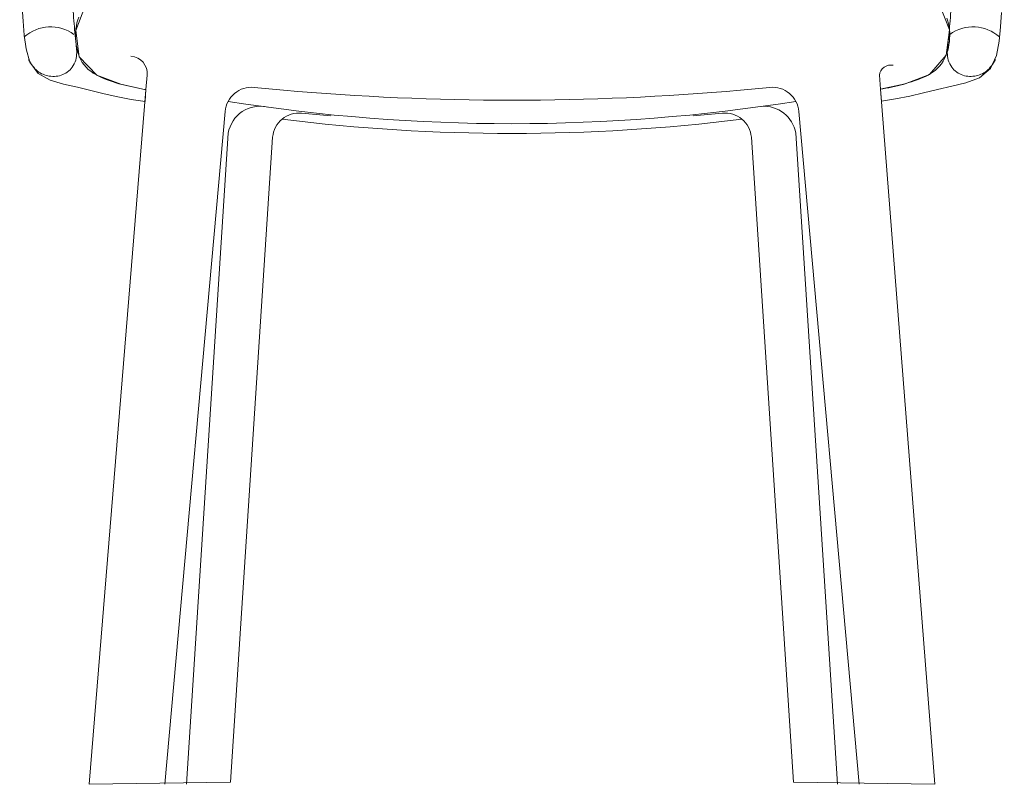
# Model space of a CAD drawing. Units: centimetres. Extents: x 9826 to 10147, y 0 to 242.
# Drawn here: x 9878 to 9934, y 117 to 160 of the extents above; entities that cross this region are included whole.
import ezdxf

# ---------------------------------------------------------------- set-up
doc = ezdxf.new("R2010")
doc.units = ezdxf.units.CM
doc.layers.get('0').update_dxf_attribs({"lineweight": 13})

msp = doc.modelspace()

# ---------------------------------------------------------------- linework, layer by layer
for p, q in [((9885.162, 156.149), (9885.229, 156.963)), ((9926.641, 156.178), (9926.58, 156.957)), ((9891.267, 156.274), (9892.926, 156.117)), ((9920.396, 156.274), (9918.737, 156.117)), ((9886.219, 116.939), (9889.631, 154.915)), ((9893.949, 154.821), (9895.608, 154.664)), ((9917.713, 154.821), (9916.054, 154.664)), ((9925.443, 116.939), (9922.031, 154.915)), ((9887.45, 116.939), (9889.809, 153.687)), ((9924.213, 116.939), (9921.853, 153.687))]:
    msp.add_line(p, q)
for points in [[(9878.169, 160.785), (9878.218, 160.004), (9878.288, 159.223), (9878.392, 158.443), (9878.596, 157.688), (9879.075, 157.063), (9879.746, 156.674), (9880.508, 156.455), (9881.285, 156.278), (9882.049, 156.092), (9882.807, 155.909), (9883.566, 155.74), (9884.333, 155.597), (9885.107, 155.476), (9885.162, 156.149), (9884.991, 156.181), (9884.82, 156.213), (9884.649, 156.245), (9884.478, 156.279), (9884.307, 156.315), (9884.138, 156.352), (9883.968, 156.391), (9883.8, 156.433), (9883.632, 156.478), (9883.466, 156.526), (9883.3, 156.579), (9883.136, 156.635), (9882.973, 156.696), (9882.811, 156.761), (9882.651, 156.832), (9882.492, 156.909), (9882.336, 156.992), (9882.184, 157.082), (9882.039, 157.181), (9881.902, 157.289), (9881.776, 157.407), (9881.663, 157.537), (9881.564, 157.677), (9881.477, 157.827), (9881.404, 157.985), (9881.342, 158.151), (9881.291, 158.322), (9881.251, 158.498), (9881.221, 158.676), (9881.2, 158.857), (9881.188, 159.038), (9881.185, 159.217), (9881.19, 159.395), (9881.204, 159.571), (9881.228, 159.744), (9881.264, 159.913), (9881.312, 160.078), (9881.373, 160.239)], [(9930.003, 160.864), (9930.539, 159.524), (9930.344, 158.084), (9929.4, 157.007), (9928.033, 156.477), (9926.614, 156.174)], [(9930.389, 160.171), (9930.443, 160.016), (9930.485, 159.857), (9930.517, 159.695), (9930.539, 159.53), (9930.55, 159.362), (9930.553, 159.194), (9930.546, 159.026), (9930.532, 158.857), (9930.509, 158.691), (9930.479, 158.526), (9930.439, 158.364), (9930.39, 158.205), (9930.33, 158.049), (9930.259, 157.898), (9930.176, 157.751), (9930.083, 157.611), (9929.979, 157.479), (9929.865, 157.356), (9929.743, 157.243), (9929.612, 157.142), (9929.473, 157.05), (9929.329, 156.968), (9929.179, 156.894), (9929.025, 156.826), (9928.869, 156.764), (9928.71, 156.705), (9928.551, 156.648), (9928.392, 156.594), (9928.233, 156.541), (9928.074, 156.49), (9927.914, 156.442), (9927.755, 156.396), (9927.594, 156.354), (9927.433, 156.315), (9927.271, 156.28), (9927.108, 156.25), (9926.944, 156.223), (9926.779, 156.198), (9926.614, 156.174)], [(9926.641, 156.178), (9926.694, 155.497), (9927.497, 155.626), (9928.29, 155.781), (9929.077, 155.961), (9929.865, 156.154), (9930.662, 156.345), (9931.47, 156.532), (9932.231, 156.818), (9932.851, 157.34), (9933.198, 158.072), (9933.334, 158.878), (9933.419, 159.688), (9933.477, 160.499)]]:
    msp.add_lwpolyline(points)
msp.add_lwpolyline([(9926.641, 156.178), (9929.702, 116.939), (9921.735, 117.06), (9919.349, 153.462, 0.19954), (9918.814, 154.481, -0.062278), (9892.849, 154.481, 0.19954), (9892.314, 153.462), (9889.927, 117.06), (9881.961, 116.939), (9885.162, 156.144), (9883.739, 156.449), (9882.378, 156.969), (9881.397, 158.001), (9881.195, 159.477), (9881.71, 160.816)], format="xyb")
for centre, radius, start, end in [((9879.781, 157.456), 2.237, 54.0646, 131.9197), ((9931.865, 157.456), 2.237, 48.0803, 125.9354), ((9931.865, 157.456), 2.237, 127.5535, 127.6151), ((9884.232, 157.044), 1, 355.3324, 85.3324), ((9927.225, 156.884), 0.65, 78.2727, 173.4804), ((9891.125, 154.781), 1.5, 84.5892, 174.8659), ((9920.537, 154.781), 1.5, 5.1341, 95.4108), ((9905.831, 302.832), 147.282, 264.97304, 275.02696), ((9905.831, 256.885), 102.663, 261.01577, 278.98423), ((9891.6, 153.397), 1.814, 76.1044, 170.7978), ((9920.074, 153.403), 1.801, 9.0657, 94.7732), ((9893.808, 153.327), 1.5, 84.5892, 129.7275), ((9917.855, 153.327), 1.5, 50.2725, 95.4108)]:
    msp.add_arc(centre, radius, start, end)
for points in [[(9878.533, 157.84), (9879.036, 157.19), (9879.7, 156.913), (9880.46, 156.994), (9881.056, 157.5), (9881.222, 157.93), (9881.217, 158.702), (9881.088, 160.035), (9881.007, 161.427), (9880.545, 165.068), (9879.566, 171.359), (9878.907, 175.945), (9878.379, 179.817), (9878.071, 182.204), (9878.055, 182.873), (9878.172, 183.19), (9878.322, 183.272), (9879.814, 183.543)], [(9933.129, 157.84), (9932.627, 157.19), (9931.962, 156.913), (9931.203, 156.994), (9930.606, 157.5), (9930.44, 157.93), (9930.445, 158.702), (9930.575, 160.035), (9930.655, 161.427), (9931.117, 165.068), (9932.096, 171.359), (9932.756, 175.945), (9933.284, 179.817), (9933.592, 182.204), (9933.608, 182.873), (9933.491, 183.19), (9933.34, 183.272), (9931.848, 183.543)]]:
    msp.add_spline(points, degree=3)

doc.saveas('drawing.dxf')
